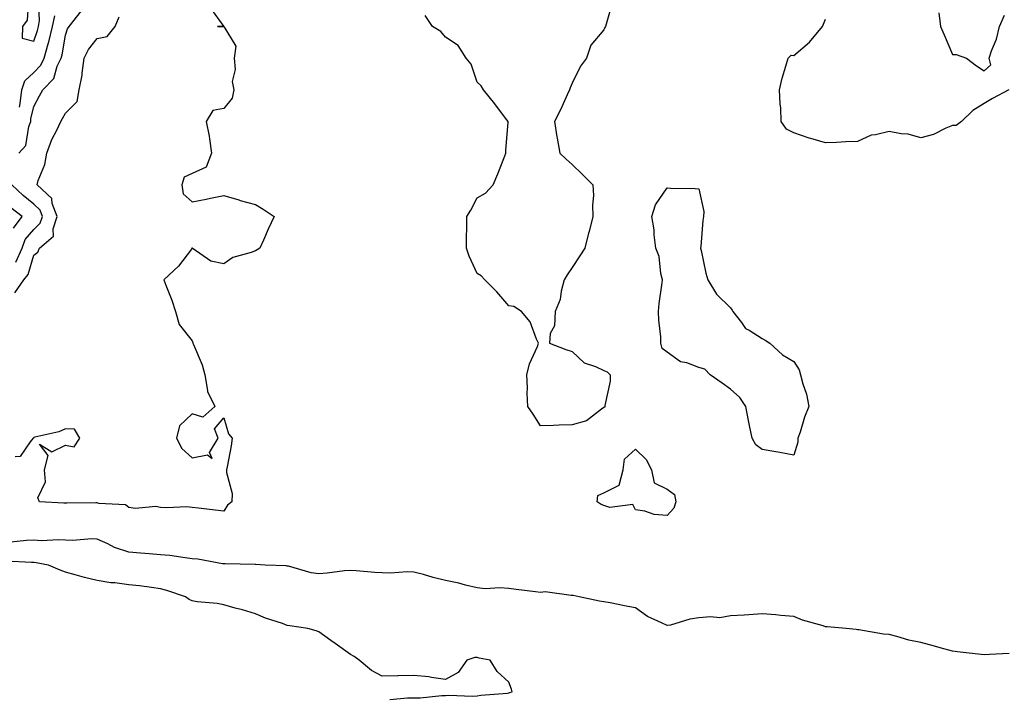
# Model space of a CAD drawing. Units: inches. Extents: x 952643 to 955283, y 7313738 to 7316378.
# Drawn here: x 952994 to 953304, y 7315340 to 7315554 of the extents above; entities that cross this region are included whole.
import ezdxf

# ---------------------------------------------------------------- set-up
doc = ezdxf.new("R2010")
doc.units = ezdxf.units.IN
doc.header["$MEASUREMENT"] = 0
doc.layers.add('Contour_95267313', color=7, linetype='Continuous', true_color=0x77a8eb)

msp = doc.modelspace()

# ---------------------------------------------------------------- linework, layer by layer
at = {"layer": 'Contour_95267313'}
for points in [[(952998.05, 7315547.34, 3284), (952999.25, 7315550.72, 3284), (952999.54, 7315551.92, 3284), (952999.91, 7315553.78, 3284), (952999.51, 7315560.46, 3284), (953000.07, 7315561.92, 3284), (953001.07, 7315564.93, 3284), (952998.05, 7315570.72, 3284), (952997.19, 7315562.78, 3284), (952996.95, 7315561.92, 3284), (952996.42, 7315560.29, 3284), (952996.01, 7315553.96, 3284), (952994.51, 7315551.92, 3284), (952994.38, 7315548.25, 3284)], [(953238.05, 7315416.63, 3281), (953233.61, 7315417.48, 3281), (953232.36, 7315417.61, 3281), (953228.05, 7315418.38, 3281), (953226.01, 7315419.87, 3281), (953224.81, 7315421.92, 3281), (953224, 7315425.98, 3281), (953223.66, 7315427.53, 3281), (953222.87, 7315431.92, 3281), (953220.97, 7315434.84, 3281), (953218.05, 7315437.44, 3281), (953215.43, 7315439.31, 3281), (953211.59, 7315441.92, 3281), (953209.86, 7315443.73, 3281), (953208.05, 7315444.33, 3281), (953204.21, 7315445.75, 3281), (953202.24, 7315446.1, 3281), (953198.05, 7315449.17, 3281), (953196.42, 7315450.29, 3281), (953196.03, 7315451.92, 3281), (953196.02, 7315453.95, 3281), (953195.34, 7315459.21, 3281), (953195.31, 7315461.92, 3281), (953195.51, 7315464.45, 3281), (953196.37, 7315470.24, 3281), (953196.54, 7315471.92, 3281), (953195.99, 7315473.98, 3281), (953195.5, 7315479.37, 3281), (953194.42, 7315481.92, 3281), (953193.86, 7315486.11, 3281), (953193.88, 7315487.76, 3281), (953193.15, 7315491.92, 3281), (953194.38, 7315495.6, 3281), (953198.05, 7315501.01, 3281), (953199.05, 7315500.92, 3281), (953206.9, 7315500.77, 3281), (953208.05, 7315500.67, 3281), (953209.64, 7315493.51, 3281), (953209.53, 7315491.92, 3281), (953209.3, 7315490.67, 3281), (953208.65, 7315482.52, 3281), (953208.55, 7315481.92, 3281), (953208.74, 7315481.23, 3281), (953210.17, 7315474.04, 3281), (953210.86, 7315471.92, 3281), (953213.61, 7315467.48, 3281), (953218.05, 7315463.16, 3281), (953218.5, 7315462.36, 3281), (953218.78, 7315461.92, 3281), (953221.47, 7315458.51, 3281), (953222.76, 7315456.63, 3281), (953223.93, 7315456.04, 3281), (953228.05, 7315453.39, 3281), (953228.99, 7315452.86, 3281), (953230.41, 7315451.92, 3281), (953234.46, 7315448.33, 3281), (953238.05, 7315446.14, 3281), (953239.71, 7315443.59, 3281), (953240.15, 7315441.92, 3281), (953240.88, 7315439.08, 3281), (953241.97, 7315435.84, 3281), (953242.79, 7315431.92, 3281), (953241.37, 7315428.59, 3281), (953240, 7315423.87, 3281), (953239.31, 7315421.92, 3281), (953239.22, 7315420.75, 3281)], [(953198.05, 7315397.6, 3281), (953193.96, 7315397.83, 3281), (953191.01, 7315398.96, 3281), (953188.05, 7315399.38, 3281), (953187.17, 7315401.04, 3281), (953179.88, 7315400.1, 3281), (953178.05, 7315400.7, 3281), (953177.2, 7315401.07, 3281), (953175.97, 7315401.92, 3281), (953176.08, 7315403.89, 3281), (953178.05, 7315404.67, 3281), (953182.84, 7315407.13, 3281), (953184.12, 7315411.92, 3281), (953184.58, 7315415.39, 3281), (953188.05, 7315418.45, 3281), (953191.39, 7315415.26, 3281), (953193.02, 7315411.92, 3281), (953193.96, 7315407.83, 3281), (953198.05, 7315405.91, 3281), (953200.29, 7315404.16, 3281), (953200.71, 7315401.92, 3281), (953200.07, 7315399.9, 3281)]]:
    msp.add_polyline3d(points, close=True, dxfattribs=at)
for points in [[(953180.62, 7315559.35, 3281), (953178.78, 7315552.65, 3281), (953178.51, 7315551.92, 3281), (953178.36, 7315551.61, 3281), (953178.05, 7315550.92, 3281), (953173.96, 7315546.01, 3281), (953172.54, 7315541.92, 3281), (953170.61, 7315539.36, 3281), (953168.05, 7315534.06, 3281), (953167.42, 7315532.56, 3281), (953167.22, 7315531.92, 3281), (953166.47, 7315530.34, 3281), (953164.38, 7315525.59, 3281), (953162.42, 7315521.92, 3281), (953163.19, 7315517.06, 3281), (953163.26, 7315516.7, 3281), (953164.12, 7315511.92, 3281), (953166.14, 7315510.01, 3281), (953168.05, 7315508.4, 3281), (953171.29, 7315505.16, 3281), (953174.58, 7315501.92, 3281), (953174.74, 7315498.61, 3281), (953174.45, 7315495.53, 3281), (953174.59, 7315491.92, 3281), (953173.38, 7315487.25, 3281), (953173.23, 7315486.74, 3281), (953172.05, 7315481.92, 3281), (953170.4, 7315479.57, 3281), (953168.05, 7315475.87, 3281), (953166.49, 7315473.49, 3281), (953165.49, 7315471.92, 3281), (953164.54, 7315468.41, 3281), (953164.2, 7315465.77, 3281), (953162.65, 7315461.92, 3281), (953162.5, 7315457.47, 3281), (953161.11, 7315454.98, 3281), (953160.87, 7315451.92, 3281), (953166.05, 7315449.92, 3281), (953168.05, 7315449.28, 3281), (953171.84, 7315445.7, 3281), (953175.41, 7315444.56, 3281), (953178.05, 7315443.29, 3281), (953179.09, 7315442.96, 3281), (953180.03, 7315441.92, 3281), (953180.05, 7315439.92, 3281), (953178.38, 7315432.25, 3281), (953178.39, 7315431.92, 3281), (953178.26, 7315431.7, 3281), (953178.05, 7315431.63, 3281), (953177.26, 7315431.13, 3281), (953172.51, 7315427.46, 3281), (953168.05, 7315426.19, 3281), (953163.89, 7315426.08, 3281), (953162.12, 7315425.99, 3281), (953158.05, 7315425.88, 3281), (953155.68, 7315429.54, 3281), (953154.02, 7315431.92, 3281), (953153.81, 7315436.16, 3281), (953153.97, 7315437.84, 3281), (953153.75, 7315441.92, 3281), (953154.53, 7315445.44, 3281), (953157.06, 7315450.94, 3281), (953157.39, 7315451.92, 3281), (953156.74, 7315453.23, 3281), (953154.81, 7315458.68, 3281), (953152.05, 7315461.92, 3281), (953149.66, 7315463.53, 3281), (953148.05, 7315463.79, 3281), (953144.28, 7315468.15, 3281), (953140.41, 7315471.92, 3281), (953139.3, 7315473.17, 3281), (953138.05, 7315473.98, 3281), (953135.54, 7315479.41, 3281), (953134.63, 7315481.92, 3281), (953134.71, 7315485.26, 3281), (953134.75, 7315488.62, 3281), (953134.82, 7315491.92, 3281), (953135.99, 7315493.99, 3281), (953138.05, 7315497.84, 3281), (953140.62, 7315499.35, 3281), (953143.07, 7315501.92, 3281), (953144.55, 7315505.42, 3281), (953146.42, 7315510.29, 3281), (953147.06, 7315511.92, 3281), (953147.1, 7315512.87, 3281), (953147.77, 7315521.63, 3281), (953147.78, 7315521.92, 3281), (953146.96, 7315523.01, 3281), (953143.66, 7315527.53, 3281), (953140, 7315531.92, 3281), (953139.31, 7315533.17, 3281), (953138.05, 7315534.39, 3281), (953136.17, 7315540.05, 3281), (953134.56, 7315541.92, 3281), (953132.03, 7315545.9, 3281), (953128.05, 7315548.6, 3281), (953126.53, 7315550.39, 3281), (953123.95, 7315551.92, 3281), (953121.57, 7315555.44, 3281)], [(953053.89, 7315557.76, 3281), (953057.96, 7315552, 3281), (953056.05, 7315551.92, 3281), (953058.02, 7315551.89, 3281), (953058.05, 7315551.9, 3281), (953061.84, 7315545.7, 3281), (953061.31, 7315541.92, 3281), (953061.64, 7315538.33, 3281), (953060.71, 7315534.57, 3281), (953061.23, 7315531.92, 3281), (953060.65, 7315529.33, 3281), (953058.05, 7315526.06, 3281), (953054.58, 7315525.38, 3281), (953052.49, 7315521.92, 3281), (953053.46, 7315517.34, 3281), (953053.49, 7315516.48, 3281), (953054.19, 7315511.92, 3281), (953052.47, 7315507.5, 3281), (953048.05, 7315505.53, 3281), (953045.56, 7315504.42, 3281), (953044.85, 7315501.92, 3281), (953045.19, 7315499.06, 3281), (953048.05, 7315496.63, 3281), (953052.53, 7315497.44, 3281), (953053.89, 7315497.76, 3281), (953058.05, 7315498.57, 3281), (953062.8, 7315497.18, 3281), (953063.18, 7315497.05, 3281), (953068.05, 7315495.73, 3281), (953070.43, 7315494.3, 3281), (953073.92, 7315491.92, 3281), (953072.01, 7315487.96, 3281), (953070.56, 7315484.43, 3281), (953069.46, 7315481.92, 3281), (953068.58, 7315481.39, 3281), (953068.05, 7315481.12, 3281), (953066.69, 7315480.56, 3281), (953060.94, 7315479.03, 3281), (953058.05, 7315477.04, 3281), (953053.93, 7315477.8, 3281), (953048.11, 7315481.92, 3281), (953048.08, 7315481.95, 3281), (953048.05, 7315481.97, 3281), (953048.02, 7315481.95, 3281), (953048, 7315481.92, 3281), (953047.82, 7315481.68, 3281), (953043.74, 7315476.23, 3281), (953039.13, 7315471.92, 3281), (953039.74, 7315470.24, 3281), (953041.65, 7315465.52, 3281), (953042.76, 7315461.92, 3281), (953043.96, 7315457.83, 3281), (953048.05, 7315452.68, 3281), (953048.26, 7315452.13, 3281), (953048.32, 7315451.92, 3281), (953048.47, 7315451.5, 3281), (953051.2, 7315445.07, 3281), (953052.09, 7315441.92, 3281), (953052.93, 7315437.03, 3281), (953052.87, 7315436.74, 3281), (953055.27, 7315431.92, 3281), (953051.38, 7315428.59, 3281), (953048.05, 7315429.61, 3281), (953044.1, 7315425.87, 3281), (953043.09, 7315421.92, 3281), (953044.8, 7315418.66, 3281), (953048.05, 7315415.74, 3281), (953052.86, 7315416.74, 3281), (953054.41, 7315415.57, 3281), (953053.54, 7315417.41, 3281), (953056.26, 7315421.92, 3281), (953055.09, 7315424.87, 3281), (953058.05, 7315428.44, 3281), (953059.51, 7315423.38, 3281), (953060.7, 7315421.92, 3281), (953060.39, 7315419.58, 3281), (953059.08, 7315412.95, 3281), (953058.92, 7315411.92, 3281), (953058.87, 7315411.1, 3281), (953060.65, 7315404.51, 3281), (953060.57, 7315401.92, 3281), (953059.18, 7315400.79, 3281), (953058.05, 7315398.94, 3281), (953055.37, 7315399.24, 3281), (953050.07, 7315399.9, 3281), (953048.05, 7315400.13, 3281), (953046.4, 7315400.27, 3281), (953040.04, 7315399.93, 3281), (953038.05, 7315400.06, 3281), (953036.58, 7315400.44, 3281), (953030.2, 7315399.78, 3281), (953028.05, 7315400.08, 3281), (953027.03, 7315400.9, 3281), (953018.61, 7315401.36, 3281), (953018.05, 7315401.55, 3281), (953017.66, 7315401.52, 3281), (953008.53, 7315401.44, 3281), (953008.05, 7315401.41, 3281), (953007.53, 7315401.41, 3281), (952999.92, 7315401.92, 3281), (952999.3, 7315403.17, 3281), (953001.78, 7315408.19, 3281), (953001.42, 7315411.92, 3281), (953002.64, 7315416.51, 3281), (952999.92, 7315420.05, 3281), (953003.74, 7315417.62, 3281), (953008.05, 7315419.72, 3281), (953010.79, 7315419.18, 3281), (953012.62, 7315421.92, 3281), (953010.96, 7315424.83, 3281), (953008.05, 7315424.88, 3281), (953005.95, 7315424.02, 3281), (952998.38, 7315422.25, 3281), (952998.05, 7315422.14, 3281), (952997.96, 7315422.01, 3281), (952997.85, 7315421.92, 3281), (952996.9, 7315420.77, 3281), (952993.81, 7315416.16, 3281), (952992.22, 7315416.09, 3281)], [(952993.36, 7315511.92, 3282), (952995.56, 7315514.41, 3282), (952996.49, 7315520.36, 3282), (952997.1, 7315521.92, 3282), (952997.18, 7315522.78, 3282), (952998.05, 7315526.72, 3282), (952999.9, 7315530.07, 3282), (953000.91, 7315531.92, 3282), (953004.43, 7315535.55, 3282), (953005.49, 7315539.36, 3282), (953006.68, 7315541.92, 3282), (953007, 7315542.98, 3282), (953008.05, 7315549.22, 3282), (953008.73, 7315551.24, 3282), (953009.25, 7315551.92, 3282), (953013.14, 7315556.83, 3282)], [(953283.77, 7315556.2, 3281), (953284.27, 7315551.92, 3281), (953285.44, 7315549.32, 3281), (953288.05, 7315543.07, 3281), (953289.21, 7315543.08, 3281), (953292.52, 7315541.92, 3281), (953295.69, 7315539.56, 3281), (953298.05, 7315537.96, 3281), (953300.15, 7315539.82, 3281), (953299.63, 7315541.92, 3281), (953300.38, 7315544.25, 3281), (953302.01, 7315547.96, 3281), (953302.94, 7315551.92, 3281), (953304.46, 7315555.52, 3281)], [(952992.07, 7315467.9, 3281), (952994.89, 7315471.92, 3281), (952996.3, 7315473.66, 3281), (952998.05, 7315479.79, 3281), (952999.31, 7315480.66, 3281), (952999.89, 7315481.92, 3281), (953004.25, 7315485.72, 3281), (953004.16, 7315488.03, 3281), (953005.45, 7315491.92, 3281), (953003.87, 7315496.09, 3281), (953003.75, 7315497.63, 3281), (952999.1, 7315501.92, 3281), (952999.49, 7315503.36, 3281), (953001.6, 7315508.37, 3281), (953002.22, 7315511.92, 3281), (953003.74, 7315516.23, 3281), (953005.31, 7315519.18, 3281), (953006.57, 7315521.92, 3281), (953007.09, 7315522.88, 3281), (953008.05, 7315524.61, 3281), (953011.71, 7315528.26, 3281), (953012.41, 7315531.92, 3281), (953013.38, 7315536.59, 3281), (953013.35, 7315537.22, 3281), (953014.01, 7315541.92, 3281), (953015.29, 7315544.68, 3281), (953018.05, 7315548.1, 3281), (953021.22, 7315548.75, 3281), (953023.71, 7315551.92, 3281), (953024.98, 7315554.98, 3281)], [(952993.52, 7315526.45, 3283), (952993.78, 7315527.66, 3283), (952994.32, 7315531.92, 3283), (952995.23, 7315534.74, 3283), (952998.05, 7315537.44, 3283), (953000.27, 7315539.7, 3283), (953001.3, 7315541.92, 3283), (953002.63, 7315546.5, 3283), (953002.84, 7315547.12, 3283), (953004.01, 7315551.92, 3283), (953004.67, 7315555.3, 3283)], [(953305.85, 7315531.92, 3281), (953300.76, 7315529.21, 3281), (953298.05, 7315527.62, 3281), (953294.56, 7315525.4, 3281), (953290.91, 7315521.92, 3281), (953289.27, 7315520.7, 3281), (953288.05, 7315520.63, 3281), (953285.95, 7315519.82, 3281), (953282.14, 7315517.83, 3281), (953278.05, 7315516.82, 3281), (953274.09, 7315517.96, 3281), (953271.91, 7315518.06, 3281), (953268.05, 7315518.82, 3281), (953263.82, 7315517.69, 3281), (953262.37, 7315517.6, 3281), (953258.05, 7315515.59, 3281), (953254.46, 7315515.51, 3281), (953251.44, 7315515.31, 3281), (953248.05, 7315515.23, 3281), (953243.37, 7315516.6, 3281), (953242.84, 7315516.71, 3281), (953238.05, 7315518.4, 3281), (953235.69, 7315519.55, 3281), (953234.03, 7315521.92, 3281), (953233.85, 7315526.12, 3281), (953233.67, 7315527.53, 3281), (953233.52, 7315531.92, 3281), (953234.33, 7315535.64, 3281), (953235.52, 7315539.39, 3281), (953236.17, 7315541.92, 3281), (953237.13, 7315542.84, 3281), (953238.05, 7315542.81, 3281), (953243, 7315546.96, 3281), (953247.01, 7315551.92, 3281), (953247.33, 7315552.64, 3281), (953248.05, 7315554.2, 3281)], [(952992.45, 7315477.51, 3282), (952994.43, 7315481.92, 3282), (952995.33, 7315484.64, 3282), (952998.05, 7315487.88, 3282), (953000.13, 7315489.84, 3282), (953000.82, 7315491.92, 3282), (953000.06, 7315493.93, 3282), (952998.05, 7315495.86, 3282), (952994.69, 7315498.56, 3282), (952991.18, 7315501.92, 3282)], [(952991.68, 7315488.29, 3283), (952994.38, 7315491.92, 3283), (952990.83, 7315494.7, 3283)], [(953306.02, 7315353.96, 3282), (953299.79, 7315353.66, 3282), (953298.05, 7315353.59, 3282), (953296.15, 7315353.82, 3282), (953290.56, 7315354.43, 3282), (953288.05, 7315354.76, 3282), (953284.15, 7315355.82, 3282), (953282.43, 7315356.3, 3282), (953278.05, 7315357.45, 3282), (953274.34, 7315358.2, 3282), (953270.57, 7315359.4, 3282), (953268.05, 7315360.02, 3282), (953266.27, 7315360.14, 3282), (953258.55, 7315361.43, 3282), (953258.05, 7315361.47, 3282), (953257.69, 7315361.56, 3282), (953254.48, 7315361.92, 3282), (953248.54, 7315362.41, 3282), (953248.05, 7315362.43, 3282), (953247.28, 7315362.7, 3282), (953240.7, 7315364.56, 3282), (953238.05, 7315365.68, 3282), (953233.95, 7315366.02, 3282), (953232.36, 7315366.23, 3282), (953228.05, 7315366.55, 3282), (953223.76, 7315366.21, 3282), (953222.28, 7315366.14, 3282), (953218.05, 7315365.84, 3282), (953214.67, 7315365.29, 3282), (953211.71, 7315365.59, 3282), (953208.05, 7315365.22, 3282), (953205.17, 7315364.8, 3282), (953199.11, 7315362.98, 3282), (953198.05, 7315362.78, 3282), (953196.25, 7315363.72, 3282), (953191.81, 7315365.67, 3282), (953188.05, 7315368.38, 3282), (953185.06, 7315368.93, 3282), (953180.04, 7315369.93, 3282), (953178.05, 7315370.3, 3282), (953176.69, 7315370.56, 3282), (953170.28, 7315371.92, 3282), (953168.38, 7315372.26, 3282), (953168.05, 7315372.34, 3282), (953167.69, 7315372.29, 3282), (953159.53, 7315373.41, 3282), (953158.05, 7315373.27, 3282), (953156.5, 7315373.47, 3282), (953150.33, 7315374.2, 3282), (953148.05, 7315374.5, 3282), (953145.24, 7315374.73, 3282), (953140.57, 7315374.44, 3282), (953138.05, 7315374.72, 3282), (953134.4, 7315375.57, 3282), (953132.28, 7315376.14, 3282), (953128.05, 7315377.05, 3282), (953124.15, 7315378.02, 3282), (953121.07, 7315378.9, 3282), (953118.05, 7315379.69, 3282), (953115.93, 7315379.81, 3282), (953110.63, 7315379.35, 3282), (953108.05, 7315379.45, 3282), (953105.72, 7315379.59, 3282), (953099.85, 7315380.12, 3282), (953098.05, 7315380.24, 3282), (953096.2, 7315380.07, 3282), (953090.65, 7315379.32, 3282), (953088.05, 7315379.11, 3282), (953085.62, 7315379.49, 3282), (953078.44, 7315381.53, 3282), (953078.05, 7315381.6, 3282), (953077.77, 7315381.64, 3282), (953071.08, 7315381.92, 3282), (953068.19, 7315382.06, 3282), (953068.05, 7315382.09, 3282), (953067.91, 7315382.06, 3282), (953058.46, 7315382.33, 3282), (953058.05, 7315382.27, 3282), (953057.66, 7315382.31, 3282), (953049.88, 7315383.75, 3282), (953048.05, 7315383.92, 3282), (953045.83, 7315384.14, 3282), (953041.01, 7315384.88, 3282), (953038.05, 7315385.14, 3282), (953034.52, 7315385.44, 3282), (953031.76, 7315385.63, 3282), (953028.05, 7315385.96, 3282), (953023.53, 7315387.4, 3282), (953021.41, 7315388.56, 3282), (953018.05, 7315390.07, 3282), (953016.31, 7315390.18, 3282), (953010.34, 7315389.63, 3282), (953008.05, 7315389.73, 3282), (953006.02, 7315389.88, 3282), (953000.38, 7315389.58, 3282), (952998.05, 7315389.72, 3282), (952995.78, 7315389.66, 3282), (952990.85, 7315389.12, 3282)], [(953110.5, 7315339.47, 3283), (953116.09, 7315339.96, 3283), (953118.05, 7315339.98, 3283), (953120.02, 7315339.94, 3283), (953126.91, 7315340.77, 3283), (953128.05, 7315340.75, 3283), (953129.1, 7315340.87, 3283), (953136.59, 7315340.47, 3283), (953138.05, 7315340.59, 3283), (953139.18, 7315340.79, 3283), (953147.63, 7315341.5, 3283), (953148.05, 7315341.56, 3283), (953148.34, 7315341.63, 3283), (953149.11, 7315341.92, 3283), (953148.85, 7315342.72, 3283), (953148.05, 7315344.89, 3283), (953144.39, 7315348.26, 3283), (953142.1, 7315351.92, 3283), (953138.66, 7315352.53, 3283), (953138.05, 7315352.75, 3283), (953137.25, 7315352.72, 3283), (953134.78, 7315351.92, 3283), (953132, 7315347.97, 3283), (953128.05, 7315345.76, 3283), (953123.59, 7315346.38, 3283), (953122.79, 7315346.66, 3283), (953118.05, 7315347.04, 3283), (953113.08, 7315346.94, 3283), (953113.03, 7315346.93, 3283), (953108.05, 7315346.88, 3283), (953104.7, 7315348.57, 3283), (953100.79, 7315351.92, 3283), (953099.17, 7315353.05, 3283), (953098.05, 7315353.7, 3283), (953093.25, 7315357.12, 3283), (953091.86, 7315358.12, 3283), (953088.05, 7315360.83, 3283), (953087.25, 7315361.12, 3283), (953084.58, 7315361.92, 3283), (953078.88, 7315362.75, 3283), (953078.05, 7315362.86, 3283), (953076.56, 7315363.41, 3283), (953071.24, 7315365.11, 3283), (953068.05, 7315366.47, 3283), (953063.92, 7315367.79, 3283), (953061.61, 7315368.35, 3283), (953058.05, 7315369.37, 3283), (953055.95, 7315369.82, 3283), (953049.66, 7315370.31, 3283), (953048.05, 7315370.59, 3283), (953047.12, 7315371, 3283), (953045.92, 7315371.92, 3283), (953040.03, 7315373.9, 3283), (953038.05, 7315374.43, 3283), (953035.19, 7315374.78, 3283), (953031.43, 7315375.3, 3283), (953028.05, 7315375.69, 3283), (953023.7, 7315376.27, 3283), (953022.43, 7315376.3, 3283), (953018.05, 7315377.04, 3283), (953014.06, 7315377.93, 3283), (953011.1, 7315378.87, 3283), (953008.05, 7315379.66, 3283), (953006.39, 7315380.26, 3283), (953002.71, 7315381.92, 3283), (952998.78, 7315382.65, 3283), (952998.05, 7315382.7, 3283), (952997.3, 7315382.68, 3283), (952989.25, 7315383.12, 3283)]]:
    msp.add_polyline3d(points, dxfattribs=at)

doc.saveas('drawing.dxf')
